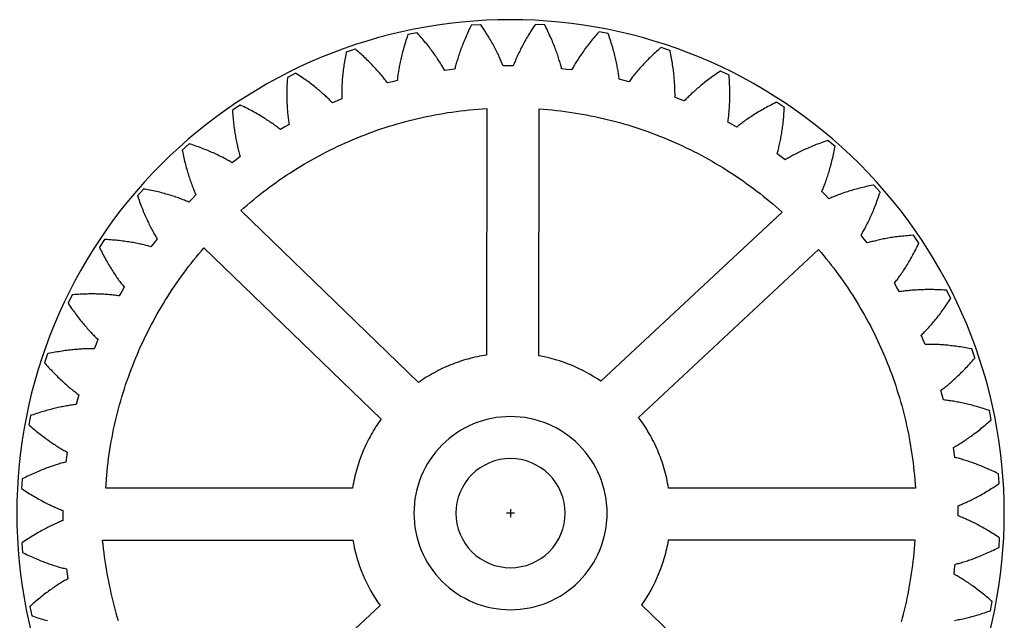
# Model space of a CAD drawing. Extents: x 110 to 1151, y 62 to 319.
# Drawn here: x 917 to 1151, y 171 to 314 of the extents above; entities that cross this region are included whole.
import ezdxf

# ---------------------------------------------------------------- set-up
doc = ezdxf.new("R2010")
doc.units = 0
for name, color, linetype in [('GEARPOCKET', 96, 'CONTINUOUS'), ('HOLES', 1, 'CONTINUOUS'), ('POCKET', 5, 'CONTINUOUS'), ('PROFILE', 7, 'CONTINUOUS')]:
    doc.layers.add(name, color=color, linetype=linetype)

msp = doc.modelspace()

# ---------------------------------------------------------------- linework, layer by layer
at = {"layer": 'GEARPOCKET'}
for points in [[(1033.58, 314.22, 0.414214), (916.02, 196.66, 0.414214), (1033.58, 79.09, 0.414214), (1151.15, 196.66, 0.414214)], [(1033.58, 219.66, 0.414214), (1010.58, 196.66, 0.414214), (1033.58, 173.66, 0.414214), (1056.58, 196.66, 0.414214)]]:
    msp.add_lwpolyline(points, format="xyb", close=True, dxfattribs=at)
at = {"layer": 'HOLES'}
for points in [[(1011.69, 227.82), (969.35, 268.76), (970.09, 269.41), (970.84, 270.06), (971.59, 270.7), (972.36, 271.33), (973.12, 271.96), (973.9, 272.57), (974.68, 273.18), (975.47, 273.78), (976.26, 274.38), (977.06, 274.96), (977.87, 275.54), (978.68, 276.11), (979.5, 276.67), (980.33, 277.22), (981.16, 277.77), (982, 278.3), (982.84, 278.83), (983.69, 279.35), (984.54, 279.86), (985.4, 280.36), (986.27, 280.85), (987.14, 281.34), (988.01, 281.82), (988.9, 282.28), (989.78, 282.74), (990.68, 283.19), (991.57, 283.63), (992.48, 284.06), (993.38, 284.48), (994.3, 284.9), (995.22, 285.3), (996.14, 285.69), (997.07, 286.08), (998, 286.45), (998.94, 286.82), (999.88, 287.18), (1000.83, 287.52), (1001.78, 287.86), (1002.74, 288.19), (1003.7, 288.51), (1004.66, 288.82), (1005.63, 289.11), (1006.61, 289.4), (1007.58, 289.68), (1008.57, 289.95), (1009.55, 290.21), (1010.54, 290.46), (1011.54, 290.69), (1012.54, 290.92), (1013.54, 291.14), (1014.55, 291.35), (1015.56, 291.54), (1016.57, 291.73), (1017.59, 291.9), (1018.61, 292.07), (1019.63, 292.22), (1020.66, 292.36), (1021.69, 292.5), (1022.73, 292.62), (1023.77, 292.73), (1024.81, 292.83), (1025.85, 292.92), (1026.9, 292.99), (1027.95, 293.06), (1027.83, 234.31), (1027.28, 234.22), (1026.72, 234.12), (1026.17, 234.02), (1025.62, 233.91), (1025.08, 233.79), (1024.54, 233.66), (1024, 233.52), (1023.47, 233.38), (1022.93, 233.23), (1022.4, 233.07), (1021.88, 232.91), (1021.36, 232.73), (1020.84, 232.55), (1020.32, 232.36), (1019.81, 232.17), (1019.3, 231.97), (1018.79, 231.76), (1018.29, 231.54), (1017.8, 231.32), (1017.3, 231.09), (1016.81, 230.86), (1016.33, 230.61), (1015.84, 230.36), (1015.37, 230.11), (1014.89, 229.84), (1014.42, 229.57), (1013.96, 229.3), (1013.5, 229.02), (1013.04, 228.73), (1012.59, 228.43), (1012.14, 228.13)], [(1055.09, 228.09), (1054.26, 228.64), (1053.42, 229.17), (1052.57, 229.68), (1051.7, 230.16), (1050.81, 230.63), (1049.92, 231.07), (1049.01, 231.49), (1048.08, 231.88), (1047.15, 232.25), (1046.2, 232.6), (1045.24, 232.92), (1044.27, 233.22), (1043.29, 233.49), (1042.3, 233.74), (1041.3, 233.96), (1040.29, 234.15), (1040.41, 292.98), (1041.44, 292.91), (1042.48, 292.82), (1043.51, 292.72), (1044.54, 292.61), (1045.57, 292.49), (1046.59, 292.35), (1047.61, 292.21), (1048.62, 292.06), (1049.63, 291.89), (1050.64, 291.72), (1051.65, 291.53), (1052.65, 291.34), (1053.65, 291.13), (1054.64, 290.92), (1055.63, 290.69), (1056.62, 290.46), (1057.6, 290.21), (1058.58, 289.96), (1059.55, 289.69), (1060.52, 289.41), (1061.48, 289.13), (1062.45, 288.83), (1063.4, 288.53), (1064.36, 288.21), (1065.3, 287.89), (1066.25, 287.56), (1067.19, 287.21), (1068.12, 286.86), (1069.05, 286.5), (1069.98, 286.13), (1070.9, 285.75), (1071.81, 285.36), (1072.73, 284.96), (1073.63, 284.55), (1074.53, 284.13), (1075.43, 283.71), (1076.32, 283.27), (1077.21, 282.83), (1078.09, 282.38), (1078.96, 281.92), (1079.83, 281.45), (1080.7, 280.97), (1081.56, 280.48), (1082.41, 279.99), (1083.26, 279.48), (1084.1, 278.97), (1084.94, 278.45), (1085.77, 277.92), (1086.59, 277.38), (1087.41, 276.84), (1088.23, 276.28), (1089.04, 275.72), (1089.84, 275.15), (1090.63, 274.58), (1091.42, 273.99), (1092.21, 273.4), (1092.98, 272.8), (1093.75, 272.19), (1094.52, 271.57), (1095.28, 270.95), (1096.03, 270.32), (1096.77, 269.68), (1097.51, 269.03), (1098.24, 268.38)], [(937.2, 202.65), (937.27, 203.67), (937.35, 204.69), (937.44, 205.71), (937.54, 206.72), (937.65, 207.73), (937.77, 208.74), (937.9, 209.74), (938.04, 210.74), (938.19, 211.74), (938.35, 212.74), (938.52, 213.73), (938.7, 214.71), (938.89, 215.7), (939.09, 216.68), (939.31, 217.65), (939.53, 218.62), (939.76, 219.59), (940, 220.56), (940.25, 221.52), (940.51, 222.48), (940.78, 223.43), (941.05, 224.38), (941.34, 225.32), (941.64, 226.26), (941.95, 227.2), (942.26, 228.13), (942.59, 229.06), (942.92, 229.99), (943.27, 230.9), (943.62, 231.82), (943.98, 232.73), (944.35, 233.64), (944.73, 234.54), (945.12, 235.43), (945.52, 236.33), (945.92, 237.21), (946.34, 238.1), (946.76, 238.97), (947.19, 239.85), (947.63, 240.71), (948.08, 241.58), (948.54, 242.43), (949, 243.28), (949.47, 244.13), (949.96, 244.97), (950.45, 245.81), (950.94, 246.64), (951.45, 247.47), (951.96, 248.29), (952.49, 249.1), (953.02, 249.91), (953.55, 250.71), (954.1, 251.51), (954.65, 252.3), (955.21, 253.09), (955.78, 253.87), (956.36, 254.64), (956.94, 255.41), (957.53, 256.17), (958.13, 256.93), (958.74, 257.68), (959.35, 258.42), (959.97, 259.16), (960.6, 259.89), (1002.81, 219.09), (1002.48, 218.64), (1002.17, 218.19), (1001.86, 217.73), (1001.55, 217.27), (1001.26, 216.8), (1000.97, 216.33), (1000.68, 215.85), (1000.41, 215.37), (1000.14, 214.88), (999.87, 214.39), (999.62, 213.9), (999.37, 213.4), (999.13, 212.9), (998.89, 212.39), (998.67, 211.88), (998.45, 211.36), (998.23, 210.85), (998.03, 210.32), (997.83, 209.8), (997.64, 209.27), (997.46, 208.74), (997.28, 208.2), (997.11, 207.66), (996.95, 207.12), (996.8, 206.57), (996.66, 206.02), (996.52, 205.47), (996.4, 204.91), (996.28, 204.35), (996.17, 203.79), (996.06, 203.22), (995.97, 202.65)], [(1071.19, 202.65), (1071.1, 203.24), (1070.99, 203.82), (1070.88, 204.39), (1070.76, 204.97), (1070.62, 205.54), (1070.48, 206.1), (1070.34, 206.67), (1070.18, 207.23), (1070.01, 207.78), (1069.84, 208.34), (1069.66, 208.89), (1069.47, 209.43), (1069.27, 209.97), (1069.07, 210.51), (1068.85, 211.04), (1068.63, 211.57), (1068.4, 212.1), (1068.17, 212.62), (1067.92, 213.14), (1067.67, 213.65), (1067.41, 214.16), (1067.14, 214.67), (1066.87, 215.17), (1066.59, 215.66), (1066.3, 216.15), (1066.01, 216.64), (1065.7, 217.12), (1065.4, 217.6), (1065.08, 218.07), (1064.76, 218.53), (1064.43, 219), (1064.09, 219.45), (1106.94, 259.46), (1107.56, 258.73), (1108.17, 258), (1108.77, 257.26), (1109.37, 256.51), (1109.96, 255.76), (1110.54, 255), (1111.11, 254.23), (1111.68, 253.46), (1112.24, 252.69), (1112.79, 251.91), (1113.34, 251.12), (1113.87, 250.33), (1114.4, 249.53), (1114.92, 248.72), (1115.44, 247.91), (1115.94, 247.1), (1116.44, 246.28), (1116.93, 245.45), (1117.41, 244.62), (1117.89, 243.79), (1118.35, 242.95), (1118.81, 242.1), (1119.26, 241.25), (1119.7, 240.39), (1120.13, 239.53), (1120.56, 238.66), (1120.97, 237.79), (1121.38, 236.92), (1121.78, 236.04), (1122.17, 235.15), (1122.55, 234.26), (1122.93, 233.37), (1123.29, 232.47), (1123.65, 231.57), (1123.99, 230.66), (1124.33, 229.75), (1124.66, 228.83), (1124.98, 227.91), (1125.29, 226.98), (1125.59, 226.05), (1125.88, 225.12), (1126.17, 224.18), (1126.44, 223.24), (1126.71, 222.3), (1126.96, 221.35), (1127.21, 220.4), (1127.44, 219.44), (1127.67, 218.48), (1127.89, 217.52), (1128.1, 216.55), (1128.3, 215.58), (1128.48, 214.6), (1128.66, 213.62), (1128.83, 212.64), (1128.99, 211.66), (1129.14, 210.67), (1129.28, 209.68), (1129.41, 208.68), (1129.53, 207.69), (1129.63, 206.69), (1129.73, 205.68), (1129.82, 204.68), (1129.9, 203.67), (1129.97, 202.65)]]:
    msp.add_lwpolyline(points, close=True, dxfattribs=at)
msp.add_lwpolyline([(1033.58, 209.66, 0.414214), (1020.58, 196.66, 0.414214), (1033.58, 183.66, 0.414214), (1046.58, 196.66, 0.414214)], format="xyb", close=True, dxfattribs=at)
for points in [[(940.21, 171.01), (939.94, 171.93), (939.68, 172.87), (939.43, 173.8), (939.19, 174.74), (938.95, 175.68), (938.73, 176.63), (938.51, 177.57), (938.3, 178.53), (938.1, 179.48), (937.91, 180.44), (937.72, 181.4), (937.55, 182.37), (937.38, 183.34), (937.22, 184.31), (937.07, 185.28), (936.93, 186.26), (936.8, 187.24), (936.68, 188.22), (936.56, 189.21), (936.46, 190.2), (996.05, 190.2), (996.25, 189.15), (996.47, 188.11), (996.73, 187.07), (997.01, 186.05), (997.32, 185.03), (997.66, 184.03), (998.02, 183.03), (998.41, 182.05), (998.83, 181.07), (999.28, 180.11), (999.76, 179.16), (1000.26, 178.23), (1000.78, 177.3), (1001.34, 176.4), (1001.91, 175.5), (1002.52, 174.63), (959.62, 134.57)], [(1126.63, 170.75), (1126.89, 171.69), (1127.14, 172.63), (1127.37, 173.58), (1127.6, 174.53), (1127.82, 175.48), (1128.03, 176.44), (1128.23, 177.4), (1128.42, 178.37), (1128.6, 179.34), (1128.77, 180.31), (1128.93, 181.28), (1129.08, 182.26), (1129.22, 183.24), (1129.36, 184.23), (1129.48, 185.21), (1129.59, 186.2), (1129.69, 187.2), (1129.78, 188.19), (1129.86, 189.19), (1129.94, 190.2), (1071.12, 190.2), (1071.02, 189.67), (1070.92, 189.14), (1070.81, 188.61), (1070.7, 188.09), (1070.57, 187.57), (1070.44, 187.06), (1070.16, 186.03), (1069.85, 185.02), (1069.52, 184.02), (1069.15, 183.03), (1068.77, 182.06), (1068.35, 181.09), (1067.91, 180.15), (1067.44, 179.21), (1066.95, 178.3), (1066.44, 177.39), (1065.9, 176.5), (1065.34, 175.63), (1064.76, 174.78), (1107.01, 133.93)]]:
    msp.add_lwpolyline(points, dxfattribs=at)
at = {"layer": 'POCKET'}
msp.add_lwpolyline([(1033.58, 209.66, 0.414214), (1020.58, 196.66, 0.414214), (1033.58, 183.66, 0.414214), (1046.58, 196.66, 0.414214)], format="xyb", close=True, dxfattribs=at)
at = {"layer": 'PROFILE'}
for points in [[(1139.31, 171.11), (1139.62, 171.17), (1139.94, 171.23), (1140.26, 171.29), (1140.59, 171.35), (1140.92, 171.42), (1141.26, 171.5), (1141.6, 171.57), (1141.94, 171.65), (1142.29, 171.74), (1142.65, 171.83), (1143.01, 171.92), (1143.37, 172.01), (1143.74, 172.11), (1144.11, 172.22), (1144.49, 172.32), (1144.87, 172.44), (1145.26, 172.55), (1145.65, 172.67), (1146.04, 172.8), (1146.44, 172.93), (1146.84, 173.06), (1147.25, 173.2), (1147.66, 173.35), (1147.76, 173.38), (1147.81, 173.4), (1147.84, 173.41), (1148.26, 175.61), (1148.26, 175.61), (1148.24, 175.63), (1148.2, 175.66), (1148.12, 175.73), (1147.79, 176.02), (1147.47, 176.3), (1147.14, 176.58), (1146.82, 176.84), (1146.51, 177.11), (1146.19, 177.36), (1145.87, 177.62), (1145.56, 177.86), (1145.25, 178.1), (1144.95, 178.34), (1144.64, 178.57), (1144.34, 178.79), (1144.04, 179.01), (1143.74, 179.23), (1143.45, 179.44), (1143.16, 179.64), (1142.87, 179.84), (1142.59, 180.03), (1142.3, 180.22), (1142.02, 180.4), (1141.75, 180.58), (1141.47, 180.75), (1141.2, 180.92), (1140.94, 181.09), (1140.67, 181.25), (1140.42, 181.4), (1140.16, 181.55), (1139.91, 181.7), (1139.66, 181.84), (1139.41, 181.98), (1139.17, 182.11), (1139.31, 183.3), (1139.47, 184.49), (1139.74, 184.56), (1140.01, 184.63), (1140.29, 184.7), (1140.57, 184.78), (1140.85, 184.86), (1141.14, 184.95), (1141.44, 185.04), (1141.74, 185.13), (1142.04, 185.23), (1142.35, 185.33), (1142.66, 185.43), (1142.97, 185.54), (1143.3, 185.65), (1143.62, 185.77), (1143.95, 185.89), (1144.28, 186.01), (1144.62, 186.14), (1144.96, 186.27), (1145.3, 186.41), (1145.65, 186.55), (1146, 186.7), (1146.36, 186.85), (1146.72, 187.01), (1147.08, 187.17), (1147.45, 187.34), (1147.82, 187.51), (1148.19, 187.68), (1148.57, 187.86), (1148.95, 188.05), (1149.34, 188.24), (1149.72, 188.43), (1149.82, 188.48), (1149.87, 188.51), (1149.89, 188.52), (1150.03, 190.76), (1150.01, 190.77), (1149.96, 190.8), (1149.87, 190.86), (1149.51, 191.1), (1149.15, 191.34), (1148.79, 191.57), (1148.44, 191.79), (1148.09, 192.01), (1147.74, 192.23), (1147.4, 192.44), (1147.06, 192.64), (1146.72, 192.84), (1146.38, 193.03), (1146.05, 193.22), (1145.72, 193.4), (1145.4, 193.58), (1145.08, 193.75), (1144.76, 193.92), (1144.44, 194.09), (1144.13, 194.25), (1143.82, 194.4), (1143.52, 194.55), (1143.22, 194.69), (1142.92, 194.84), (1142.63, 194.97), (1142.34, 195.1), (1142.05, 195.23), (1141.77, 195.36), (1141.49, 195.48), (1141.22, 195.59), (1140.95, 195.7), (1140.68, 195.81), (1140.42, 195.91), (1140.16, 196.01), (1140.15, 197.21), (1140.15, 197.21), (1140.15, 198.41), (1140.41, 198.51), (1140.67, 198.62), (1140.93, 198.73), (1141.2, 198.85), (1141.47, 198.96), (1141.75, 199.09), (1142.03, 199.21), (1142.32, 199.34), (1142.6, 199.48), (1142.9, 199.62), (1143.19, 199.76), (1143.49, 199.91), (1143.79, 200.06), (1144.1, 200.22), (1144.41, 200.38), (1144.72, 200.55), (1145.04, 200.72), (1145.36, 200.9), (1145.68, 201.08), (1146.01, 201.27), (1146.34, 201.46), (1146.67, 201.66), (1147.01, 201.86), (1147.35, 202.07), (1147.69, 202.28), (1148.04, 202.5), (1148.38, 202.72), (1148.73, 202.95), (1149.09, 203.18), (1149.44, 203.42), (1149.8, 203.66), (1149.89, 203.73), (1149.94, 203.76), (1149.96, 203.77), (1149.8, 206.01), (1149.78, 206.02), (1149.73, 206.04), (1149.63, 206.09), (1149.24, 206.28), (1148.86, 206.47), (1148.47, 206.65), (1148.09, 206.83), (1147.72, 207), (1147.34, 207.17), (1146.98, 207.33), (1146.61, 207.48), (1146.25, 207.64), (1145.89, 207.79), (1145.54, 207.93), (1145.19, 208.07), (1144.84, 208.2), (1144.5, 208.33), (1144.16, 208.46), (1143.83, 208.58), (1143.5, 208.69), (1143.17, 208.81), (1142.85, 208.92), (1142.54, 209.02), (1142.22, 209.12), (1141.91, 209.22), (1141.61, 209.31), (1141.31, 209.4), (1141.01, 209.49), (1140.72, 209.57), (1140.44, 209.65), (1140.15, 209.72), (1139.88, 209.8), (1139.6, 209.87), (1139.34, 209.93), (1139.17, 211.12), (1139.01, 212.31), (1139.25, 212.44), (1139.5, 212.58), (1139.74, 212.73), (1140, 212.87), (1140.25, 213.03), (1140.51, 213.18), (1140.77, 213.35), (1141.03, 213.51), (1141.3, 213.68), (1141.57, 213.86), (1141.85, 214.04), (1142.13, 214.23), (1142.41, 214.42), (1142.69, 214.62), (1142.97, 214.82), (1143.26, 215.02), (1143.56, 215.24), (1143.85, 215.45), (1144.15, 215.68), (1144.45, 215.9), (1144.75, 216.14), (1145.05, 216.37), (1145.36, 216.62), (1145.67, 216.87), (1145.98, 217.12), (1146.29, 217.38), (1146.61, 217.65), (1146.93, 217.92), (1147.25, 218.2), (1147.57, 218.48), (1147.89, 218.77), (1147.98, 218.85), (1148.02, 218.88), (1148.04, 218.9), (1148.04, 218.9), (1147.59, 221.09), (1147.59, 221.1), (1147.56, 221.1), (1147.51, 221.12), (1147.41, 221.16), (1147, 221.3), (1146.59, 221.43), (1146.18, 221.56), (1145.79, 221.69), (1145.39, 221.81), (1145, 221.93), (1144.61, 222.04), (1144.23, 222.15), (1143.85, 222.25), (1143.48, 222.35), (1143.11, 222.45), (1142.74, 222.54), (1142.38, 222.62), (1142.03, 222.71), (1141.68, 222.79), (1141.33, 222.87), (1140.99, 222.94), (1140.65, 223.01), (1140.32, 223.07), (1139.99, 223.14), (1139.67, 223.2), (1139.35, 223.25), (1139.03, 223.3), (1138.72, 223.35), (1138.42, 223.4), (1138.12, 223.44), (1137.83, 223.49), (1137.54, 223.52), (1137.25, 223.56), (1136.97, 223.59), (1136.7, 223.62), (1136.37, 224.78), (1136.07, 225.93), (1136.29, 226.1), (1136.51, 226.27), (1136.74, 226.44), (1136.97, 226.62), (1137.2, 226.81), (1137.44, 227), (1137.67, 227.19), (1137.91, 227.39), (1138.16, 227.6), (1138.4, 227.81), (1138.65, 228.03), (1138.9, 228.25), (1139.16, 228.47), (1139.41, 228.7), (1139.67, 228.94), (1139.93, 229.18), (1140.19, 229.43), (1140.45, 229.69), (1140.72, 229.94), (1140.99, 230.21), (1141.25, 230.48), (1141.53, 230.76), (1141.8, 231.04), (1142.07, 231.33), (1142.35, 231.62), (1142.62, 231.92), (1142.9, 232.22), (1143.18, 232.54), (1143.46, 232.85), (1143.75, 233.18), (1144.03, 233.51), (1144.1, 233.59), (1144.14, 233.63), (1144.15, 233.65), (1144.15, 233.65), (1143.42, 235.77), (1143.42, 235.77), (1143.4, 235.77), (1143.34, 235.78), (1143.24, 235.81), (1142.81, 235.89), (1142.39, 235.97), (1141.97, 236.05), (1141.56, 236.12), (1141.15, 236.19), (1140.75, 236.25), (1140.35, 236.31), (1139.96, 236.37), (1139.57, 236.42), (1139.19, 236.47), (1138.81, 236.52), (1138.43, 236.56), (1138.06, 236.6), (1137.7, 236.64), (1137.34, 236.68), (1136.99, 236.71), (1136.64, 236.73), (1136.3, 236.76), (1135.96, 236.78), (1135.62, 236.8), (1135.29, 236.82), (1134.97, 236.83), (1134.65, 236.84), (1134.34, 236.85), (1134.03, 236.86), (1133.73, 236.86), (1133.43, 236.86), (1133.14, 236.86), (1132.85, 236.86), (1132.57, 236.86), (1132.3, 236.85), (1131.82, 237.95), (1131.37, 239.06), (1131.57, 239.25), (1131.77, 239.45), (1131.97, 239.65), (1132.17, 239.86), (1132.38, 240.08), (1132.59, 240.3), (1132.8, 240.52), (1133.01, 240.75), (1133.22, 240.98), (1133.44, 241.23), (1133.66, 241.47), (1133.88, 241.72), (1134.1, 241.98), (1134.32, 242.24), (1134.55, 242.51), (1134.77, 242.79), (1135, 243.07), (1135.23, 243.35), (1135.46, 243.64), (1135.69, 243.94), (1135.92, 244.24), (1136.15, 244.55), (1136.38, 244.87), (1136.62, 245.19), (1136.85, 245.52), (1137.09, 245.85), (1137.33, 246.19), (1137.56, 246.53), (1137.8, 246.89), (1138.04, 247.24), (1138.27, 247.61), (1138.33, 247.7), (1138.36, 247.74), (1138.38, 247.77), (1138.38, 247.77), (1137.38, 249.77), (1137.38, 249.77), (1137.35, 249.77), (1137.3, 249.78), (1137.19, 249.78), (1136.75, 249.81), (1136.33, 249.84), (1135.9, 249.86), (1135.48, 249.87), (1135.07, 249.89), (1134.66, 249.9), (1134.26, 249.91), (1133.86, 249.92), (1133.47, 249.92), (1133.09, 249.92), (1132.7, 249.91), (1132.33, 249.91), (1131.96, 249.9), (1131.59, 249.89), (1131.23, 249.88), (1130.88, 249.86), (1130.53, 249.84), (1130.18, 249.82), (1129.84, 249.8), (1129.51, 249.77), (1129.18, 249.75), (1128.86, 249.72), (1128.54, 249.69), (1128.23, 249.66), (1127.93, 249.62), (1127.63, 249.59), (1127.33, 249.55), (1127.04, 249.51), (1126.76, 249.47), (1126.48, 249.43), (1126.21, 249.39), (1125.59, 250.42), (1125, 251.46), (1125.17, 251.68), (1125.34, 251.9), (1125.51, 252.13), (1125.69, 252.36), (1125.87, 252.6), (1126.04, 252.84), (1126.22, 253.09), (1126.4, 253.35), (1126.59, 253.61), (1126.77, 253.88), (1126.95, 254.15), (1127.14, 254.43), (1127.32, 254.71), (1127.51, 255), (1127.7, 255.3), (1127.89, 255.6), (1128.07, 255.91), (1128.26, 256.22), (1128.45, 256.54), (1128.64, 256.86), (1128.83, 257.2), (1129.02, 257.53), (1129.21, 257.87), (1129.4, 258.22), (1129.59, 258.58), (1129.78, 258.94), (1129.97, 259.31), (1130.16, 259.68), (1130.35, 260.06), (1130.54, 260.44), (1130.73, 260.84), (1130.78, 260.93), (1130.8, 260.98), (1130.81, 261.01), (1130.81, 261.01), (1129.56, 262.86), (1129.56, 262.86), (1129.53, 262.86), (1129.48, 262.86), (1129.37, 262.85), (1128.93, 262.82), (1128.51, 262.79), (1128.08, 262.76), (1127.67, 262.72), (1127.25, 262.68), (1126.85, 262.64), (1126.45, 262.6), (1126.05, 262.55), (1125.67, 262.5), (1125.28, 262.45), (1124.9, 262.4), (1124.53, 262.34), (1124.16, 262.29), (1123.8, 262.23), (1123.45, 262.17), (1123.1, 262.1), (1122.75, 262.04), (1122.42, 261.98), (1122.08, 261.91), (1121.76, 261.84), (1121.43, 261.77), (1121.12, 261.7), (1120.81, 261.63), (1120.5, 261.56), (1120.21, 261.49), (1119.91, 261.41), (1119.62, 261.34), (1119.34, 261.26), (1119.07, 261.18), (1118.8, 261.11), (1118.53, 261.03), (1117.79, 261.97), (1117.06, 262.92), (1117.2, 263.16), (1117.34, 263.4), (1117.49, 263.65), (1117.63, 263.91), (1117.77, 264.17), (1117.92, 264.43), (1118.06, 264.7), (1118.21, 264.98), (1118.36, 265.26), (1118.5, 265.55), (1118.65, 265.85), (1118.8, 266.15), (1118.94, 266.45), (1119.09, 266.76), (1119.24, 267.08), (1119.39, 267.4), (1119.53, 267.73), (1119.68, 268.07), (1119.82, 268.41), (1119.97, 268.76), (1120.12, 269.11), (1120.26, 269.47), (1120.4, 269.83), (1120.55, 270.2), (1120.69, 270.58), (1120.83, 270.96), (1120.97, 271.35), (1121.11, 271.75), (1121.25, 272.15), (1121.39, 272.55), (1121.52, 272.97), (1121.55, 273.07), (1121.57, 273.12), (1121.58, 273.15), (1121.58, 273.15), (1120.1, 274.82), (1120.1, 274.82), (1120.07, 274.82), (1120.01, 274.81), (1119.91, 274.79), (1119.48, 274.7), (1119.06, 274.62), (1118.65, 274.53), (1118.24, 274.44), (1117.84, 274.34), (1117.44, 274.25), (1117.05, 274.15), (1116.66, 274.06), (1116.28, 273.96), (1115.91, 273.86), (1115.54, 273.75), (1115.18, 273.65), (1114.82, 273.55), (1114.47, 273.44), (1114.13, 273.34), (1113.79, 273.23), (1113.46, 273.12), (1113.13, 273.01), (1112.81, 272.9), (1112.49, 272.79), (1112.18, 272.68), (1111.88, 272.57), (1111.58, 272.46), (1111.29, 272.35), (1111, 272.24), (1110.72, 272.13), (1110.45, 272.01), (1110.18, 271.9), (1109.91, 271.79), (1109.65, 271.68), (1109.4, 271.57), (1108.54, 272.4), (1107.7, 273.25), (1107.81, 273.51), (1107.91, 273.77), (1108.02, 274.03), (1108.13, 274.3), (1108.24, 274.58), (1108.35, 274.86), (1108.46, 275.15), (1108.57, 275.44), (1108.68, 275.74), (1108.78, 276.05), (1108.89, 276.36), (1109, 276.67), (1109.1, 277), (1109.21, 277.33), (1109.31, 277.66), (1109.42, 278), (1109.52, 278.34), (1109.62, 278.7), (1109.72, 279.05), (1109.82, 279.42), (1109.92, 279.78), (1110.01, 280.16), (1110.11, 280.54), (1110.2, 280.93), (1110.29, 281.32), (1110.39, 281.72), (1110.47, 282.12), (1110.56, 282.53), (1110.64, 282.94), (1110.73, 283.37), (1110.81, 283.79), (1110.83, 283.9), (1110.84, 283.95), (1110.84, 283.98), (1110.84, 283.98), (1109.15, 285.45), (1109.15, 285.45), (1109.13, 285.44), (1109.07, 285.42), (1108.97, 285.39), (1108.56, 285.25), (1108.15, 285.11), (1107.75, 284.96), (1107.36, 284.82), (1106.97, 284.68), (1106.59, 284.53), (1106.22, 284.38), (1105.85, 284.24), (1105.49, 284.09), (1105.13, 283.94), (1104.78, 283.79), (1104.43, 283.64), (1104.09, 283.49), (1103.76, 283.34), (1103.43, 283.19), (1103.11, 283.04), (1102.79, 282.89), (1102.48, 282.74), (1102.18, 282.59), (1101.88, 282.44), (1101.59, 282.29), (1101.3, 282.14), (1101.02, 281.99), (1100.74, 281.84), (1100.47, 281.7), (1100.21, 281.55), (1099.95, 281.4), (1099.7, 281.26), (1099.45, 281.11), (1099.21, 280.97), (1098.98, 280.82), (1098.02, 281.54), (1097.07, 282.27), (1097.14, 282.54), (1097.21, 282.81), (1097.29, 283.09), (1097.36, 283.37), (1097.43, 283.66), (1097.5, 283.95), (1097.57, 284.25), (1097.64, 284.56), (1097.71, 284.87), (1097.78, 285.18), (1097.84, 285.51), (1097.91, 285.83), (1097.97, 286.17), (1098.03, 286.51), (1098.09, 286.85), (1098.15, 287.2), (1098.21, 287.56), (1098.26, 287.92), (1098.31, 288.29), (1098.37, 288.66), (1098.41, 289.04), (1098.46, 289.42), (1098.51, 289.81), (1098.55, 290.21), (1098.59, 290.61), (1098.63, 291.01), (1098.66, 291.42), (1098.69, 291.84), (1098.72, 292.26), (1098.75, 292.69), (1098.77, 293.13), (1098.78, 293.24), (1098.78, 293.29), (1098.78, 293.32), (1098.78, 293.32), (1096.92, 294.55), (1096.92, 294.55), (1096.89, 294.54), (1096.84, 294.52), (1096.74, 294.47), (1096.35, 294.28), (1095.97, 294.08), (1095.59, 293.89), (1095.22, 293.7), (1094.86, 293.5), (1094.5, 293.31), (1094.15, 293.11), (1093.8, 292.92), (1093.46, 292.73), (1093.12, 292.53), (1092.79, 292.34), (1092.47, 292.15), (1092.15, 291.95), (1091.84, 291.76), (1091.54, 291.57), (1091.24, 291.38), (1090.94, 291.19), (1090.66, 291), (1090.38, 290.81), (1090.1, 290.62), (1089.83, 290.44), (1089.56, 290.25), (1089.3, 290.07), (1089.05, 289.88), (1088.8, 289.7), (1088.56, 289.52), (1088.32, 289.34), (1088.09, 289.16), (1087.87, 288.99), (1087.65, 288.81), (1087.43, 288.64), (1086.38, 289.22), (1085.35, 289.83), (1085.39, 290.1), (1085.42, 290.38), (1085.46, 290.66), (1085.5, 290.95), (1085.53, 291.25), (1085.56, 291.55), (1085.59, 291.85), (1085.62, 292.17), (1085.65, 292.48), (1085.67, 292.81), (1085.7, 293.13), (1085.72, 293.47), (1085.74, 293.81), (1085.75, 294.15), (1085.77, 294.5), (1085.78, 294.85), (1085.79, 295.21), (1085.8, 295.58), (1085.8, 295.95), (1085.8, 296.33), (1085.8, 296.71), (1085.8, 297.1), (1085.79, 297.49), (1085.78, 297.89), (1085.77, 298.29), (1085.75, 298.7), (1085.73, 299.11), (1085.71, 299.53), (1085.69, 299.95), (1085.66, 300.38), (1085.62, 300.81), (1085.62, 300.92), (1085.61, 300.97), (1085.61, 301), (1085.61, 301), (1083.6, 301.98), (1083.6, 301.98), (1083.57, 301.97), (1083.53, 301.94), (1083.44, 301.87), (1083.08, 301.63), (1082.72, 301.39), (1082.37, 301.15), (1082.03, 300.91), (1081.69, 300.67), (1081.36, 300.43), (1081.04, 300.19), (1080.72, 299.96), (1080.41, 299.72), (1080.1, 299.48), (1079.8, 299.25), (1079.5, 299.02), (1079.21, 298.78), (1078.93, 298.55), (1078.65, 298.32), (1078.38, 298.09), (1078.12, 297.87), (1077.85, 297.64), (1077.6, 297.42), (1077.35, 297.2), (1077.11, 296.97), (1076.87, 296.76), (1076.63, 296.54), (1076.41, 296.32), (1076.19, 296.11), (1075.97, 295.9), (1075.76, 295.69), (1075.55, 295.49), (1075.35, 295.28), (1075.15, 295.08), (1074.96, 294.88), (1073.85, 295.32), (1072.74, 295.79), (1072.75, 296.06), (1072.75, 296.34), (1072.75, 296.63), (1072.74, 296.92), (1072.74, 297.22), (1072.73, 297.52), (1072.72, 297.83), (1072.71, 298.14), (1072.69, 298.46), (1072.68, 298.78), (1072.66, 299.11), (1072.64, 299.44), (1072.61, 299.78), (1072.58, 300.13), (1072.55, 300.47), (1072.52, 300.83), (1072.48, 301.19), (1072.44, 301.55), (1072.39, 301.92), (1072.35, 302.29), (1072.3, 302.67), (1072.24, 303.05), (1072.18, 303.44), (1072.12, 303.83), (1072.06, 304.23), (1071.99, 304.63), (1071.91, 305.04), (1071.84, 305.45), (1071.76, 305.87), (1071.67, 306.29), (1071.58, 306.71), (1071.56, 306.82), (1071.55, 306.87), (1071.54, 306.9), (1071.54, 306.9), (1069.42, 307.61), (1069.42, 307.61), (1069.4, 307.59), (1069.36, 307.55), (1069.28, 307.48), (1068.95, 307.2), (1068.63, 306.91), (1068.31, 306.63), (1068.01, 306.34), (1067.7, 306.06), (1067.41, 305.78), (1067.12, 305.5), (1066.83, 305.23), (1066.55, 304.95), (1066.28, 304.68), (1066.01, 304.4), (1065.75, 304.13), (1065.49, 303.87), (1065.24, 303.6), (1065, 303.34), (1064.76, 303.07), (1064.52, 302.81), (1064.29, 302.56), (1064.07, 302.3), (1063.85, 302.05), (1063.64, 301.8), (1063.43, 301.55), (1063.23, 301.3), (1063.03, 301.06), (1062.84, 300.82), (1062.65, 300.58), (1062.47, 300.35), (1062.29, 300.12), (1062.12, 299.89), (1061.95, 299.66), (1061.79, 299.44), (1060.63, 299.74), (1059.47, 300.05), (1059.44, 300.32), (1059.4, 300.6), (1059.36, 300.89), (1059.32, 301.18), (1059.28, 301.47), (1059.23, 301.77), (1059.18, 302.07), (1059.13, 302.38), (1059.07, 302.69), (1059.01, 303.01), (1058.95, 303.33), (1058.88, 303.66), (1058.82, 303.99), (1058.74, 304.33), (1058.67, 304.67), (1058.59, 305.02), (1058.5, 305.37), (1058.41, 305.72), (1058.32, 306.08), (1058.23, 306.45), (1058.13, 306.82), (1058.02, 307.19), (1057.91, 307.56), (1057.8, 307.95), (1057.69, 308.33), (1057.57, 308.72), (1057.44, 309.11), (1057.31, 309.51), (1057.18, 309.91), (1057.04, 310.32), (1056.89, 310.73), (1056.86, 310.83), (1056.84, 310.89), (1056.83, 310.91), (1056.83, 310.91), (1054.63, 311.34), (1054.63, 311.34), (1054.61, 311.32), (1054.58, 311.27), (1054.5, 311.19), (1054.22, 310.87), (1053.94, 310.54), (1053.66, 310.22), (1053.39, 309.9), (1053.13, 309.58), (1052.87, 309.26), (1052.62, 308.95), (1052.38, 308.64), (1052.14, 308.33), (1051.9, 308.02), (1051.67, 307.72), (1051.45, 307.41), (1051.23, 307.11), (1051.01, 306.82), (1050.8, 306.52), (1050.6, 306.23), (1050.4, 305.94), (1050.21, 305.66), (1050.02, 305.38), (1049.84, 305.1), (1049.66, 304.82), (1049.49, 304.55), (1049.32, 304.28), (1049.15, 304.01), (1048.99, 303.75), (1048.84, 303.49), (1048.69, 303.23), (1048.54, 302.98), (1048.4, 302.73), (1048.26, 302.48), (1048.13, 302.24), (1046.94, 302.38), (1045.75, 302.54), (1045.68, 302.81), (1045.61, 303.08), (1045.54, 303.36), (1045.46, 303.64), (1045.38, 303.93), (1045.29, 304.22), (1045.2, 304.51), (1045.11, 304.81), (1045.01, 305.11), (1044.91, 305.42), (1044.81, 305.73), (1044.7, 306.05), (1044.59, 306.37), (1044.47, 306.69), (1044.35, 307.02), (1044.23, 307.35), (1044.1, 307.69), (1043.96, 308.03), (1043.83, 308.38), (1043.68, 308.72), (1043.54, 309.08), (1043.39, 309.43), (1043.23, 309.79), (1043.07, 310.16), (1042.9, 310.52), (1042.73, 310.89), (1042.56, 311.27), (1042.38, 311.64), (1042.19, 312.03), (1042, 312.41), (1041.8, 312.8), (1041.75, 312.89), (1041.73, 312.94), (1041.72, 312.97), (1041.72, 312.97), (1039.48, 313.1), (1039.48, 313.1), (1039.47, 313.08), (1039.44, 313.03), (1039.38, 312.94), (1039.13, 312.58), (1038.9, 312.22), (1038.67, 311.87), (1038.44, 311.51), (1038.23, 311.16), (1038.01, 310.82), (1037.8, 310.47), (1037.6, 310.13), (1037.4, 309.79), (1037.21, 309.46), (1037.02, 309.13), (1036.84, 308.8), (1036.66, 308.47), (1036.48, 308.15), (1036.32, 307.83), (1036.15, 307.52), (1035.99, 307.2), (1035.84, 306.9), (1035.69, 306.59), (1035.54, 306.29), (1035.4, 305.99), (1035.27, 305.7), (1035.13, 305.41), (1035.01, 305.13), (1034.88, 304.84), (1034.76, 304.57), (1034.65, 304.29), (1034.54, 304.02), (1034.43, 303.76), (1034.32, 303.5), (1034.22, 303.24), (1033.03, 303.22), (1031.83, 303.23), (1031.72, 303.48), (1031.62, 303.74), (1031.51, 304.01), (1031.39, 304.28), (1031.27, 304.55), (1031.15, 304.82), (1031.03, 305.11), (1030.89, 305.39), (1030.76, 305.68), (1030.62, 305.97), (1030.48, 306.26), (1030.33, 306.56), (1030.17, 306.87), (1030.02, 307.17), (1029.85, 307.48), (1029.69, 307.8), (1029.52, 308.11), (1029.34, 308.43), (1029.16, 308.76), (1028.97, 309.08), (1028.78, 309.41), (1028.58, 309.75), (1028.38, 310.08), (1028.17, 310.42), (1027.96, 310.76), (1027.74, 311.11), (1027.52, 311.46), (1027.29, 311.81), (1027.06, 312.16), (1026.82, 312.52), (1026.57, 312.88), (1026.51, 312.97), (1026.48, 313.01), (1026.47, 313.03), (1026.47, 313.03), (1024.23, 312.88), (1024.23, 312.88), (1024.22, 312.85), (1024.2, 312.8), (1024.15, 312.71), (1023.96, 312.32), (1023.77, 311.93), (1023.59, 311.55), (1023.41, 311.17), (1023.24, 310.79), (1023.07, 310.42), (1022.91, 310.05), (1022.75, 309.69), (1022.6, 309.32), (1022.45, 308.97), (1022.31, 308.61), (1022.17, 308.26), (1022.04, 307.92), (1021.91, 307.58), (1021.78, 307.24), (1021.66, 306.9), (1021.54, 306.57), (1021.43, 306.25), (1021.32, 305.93), (1021.22, 305.61), (1021.12, 305.3), (1021.02, 304.99), (1020.93, 304.68), (1020.84, 304.38), (1020.75, 304.09), (1020.67, 303.8), (1020.59, 303.51), (1020.51, 303.23), (1020.44, 302.95), (1020.37, 302.68), (1020.31, 302.41), (1019.12, 302.24), (1017.93, 302.08), (1017.8, 302.33), (1017.66, 302.57), (1017.51, 302.82), (1017.36, 303.07), (1017.21, 303.32), (1017.05, 303.58), (1016.89, 303.84), (1016.72, 304.11), (1016.55, 304.38), (1016.38, 304.65), (1016.2, 304.92), (1016.01, 305.2), (1015.82, 305.48), (1015.62, 305.76), (1015.42, 306.05), (1015.21, 306.34), (1015, 306.63), (1014.78, 306.92), (1014.56, 307.22), (1014.33, 307.52), (1014.1, 307.82), (1013.86, 308.13), (1013.62, 308.43), (1013.37, 308.74), (1013.11, 309.05), (1012.85, 309.37), (1012.59, 309.68), (1012.32, 310), (1012.04, 310.32), (1011.75, 310.64), (1011.46, 310.97), (1011.39, 311.05), (1011.35, 311.09), (1011.34, 311.11), (1011.34, 311.11), (1009.14, 310.66), (1009.14, 310.66), (1009.13, 310.64), (1009.12, 310.58), (1009.08, 310.48), (1008.94, 310.07), (1008.81, 309.66), (1008.68, 309.26), (1008.55, 308.86), (1008.43, 308.46), (1008.31, 308.07), (1008.2, 307.69), (1008.09, 307.3), (1007.99, 306.93), (1007.89, 306.55), (1007.79, 306.18), (1007.7, 305.82), (1007.61, 305.46), (1007.53, 305.1), (1007.45, 304.75), (1007.37, 304.4), (1007.3, 304.06), (1007.23, 303.72), (1007.16, 303.39), (1007.1, 303.06), (1007.04, 302.74), (1006.99, 302.42), (1006.93, 302.11), (1006.88, 301.8), (1006.84, 301.49), (1006.79, 301.19), (1006.75, 300.9), (1006.71, 300.61), (1006.68, 300.33), (1006.65, 300.05), (1006.62, 299.77), (1005.46, 299.45), (1004.3, 299.14), (1004.14, 299.36), (1003.97, 299.59), (1003.79, 299.81), (1003.61, 300.04), (1003.43, 300.27), (1003.24, 300.51), (1003.04, 300.75), (1002.84, 300.99), (1002.64, 301.23), (1002.43, 301.48), (1002.21, 301.73), (1001.99, 301.98), (1001.77, 302.23), (1001.53, 302.48), (1001.3, 302.74), (1001.05, 303), (1000.81, 303.26), (1000.55, 303.53), (1000.29, 303.79), (1000.03, 304.06), (999.76, 304.33), (999.48, 304.6), (999.2, 304.87), (998.91, 305.15), (998.62, 305.42), (998.32, 305.7), (998.01, 305.98), (997.7, 306.26), (997.39, 306.54), (997.06, 306.82), (996.73, 307.1), (996.65, 307.17), (996.61, 307.21), (996.59, 307.23), (996.59, 307.23), (994.47, 306.5), (994.47, 306.5), (994.47, 306.47), (994.45, 306.42), (994.43, 306.31), (994.35, 305.88), (994.27, 305.46), (994.19, 305.04), (994.12, 304.63), (994.05, 304.22), (993.99, 303.82), (993.93, 303.42), (993.87, 303.03), (993.81, 302.64), (993.76, 302.26), (993.72, 301.88), (993.67, 301.51), (993.63, 301.14), (993.6, 300.77), (993.56, 300.41), (993.53, 300.06), (993.5, 299.71), (993.48, 299.37), (993.46, 299.03), (993.44, 298.7), (993.42, 298.37), (993.41, 298.04), (993.4, 297.73), (993.39, 297.41), (993.38, 297.11), (993.38, 296.8), (993.38, 296.51), (993.38, 296.21), (993.38, 295.93), (993.38, 295.65), (993.39, 295.37), (992.29, 294.9), (991.18, 294.44), (990.98, 294.64), (990.79, 294.84), (990.58, 295.04), (990.38, 295.25), (990.16, 295.45), (989.94, 295.66), (989.72, 295.87), (989.49, 296.08), (989.25, 296.3), (989.01, 296.51), (988.77, 296.73), (988.51, 296.95), (988.26, 297.17), (987.99, 297.4), (987.73, 297.62), (987.45, 297.85), (987.17, 298.07), (986.89, 298.3), (986.59, 298.53), (986.3, 298.76), (985.99, 298.99), (985.68, 299.23), (985.37, 299.46), (985.05, 299.69), (984.72, 299.93), (984.39, 300.16), (984.05, 300.4), (983.7, 300.64), (983.35, 300.87), (983, 301.11), (982.63, 301.35), (982.54, 301.41), (982.49, 301.44), (982.47, 301.45), (982.47, 301.45), (980.47, 300.45), (980.47, 300.45), (980.47, 300.42), (980.46, 300.37), (980.46, 300.26), (980.43, 299.83), (980.4, 299.4), (980.38, 298.98), (980.36, 298.56), (980.35, 298.14), (980.34, 297.74), (980.33, 297.33), (980.32, 296.94), (980.32, 296.54), (980.32, 296.16), (980.32, 295.78), (980.33, 295.4), (980.34, 295.03), (980.35, 294.66), (980.36, 294.3), (980.38, 293.95), (980.4, 293.6), (980.42, 293.26), (980.44, 292.92), (980.46, 292.58), (980.49, 292.26), (980.52, 291.93), (980.55, 291.62), (980.58, 291.31), (980.61, 291), (980.65, 290.7), (980.69, 290.4), (980.72, 290.11), (980.76, 289.83), (980.8, 289.55), (980.85, 289.28), (979.82, 288.67), (978.78, 288.07), (978.56, 288.24), (978.34, 288.41), (978.11, 288.59), (977.88, 288.76), (977.64, 288.94), (977.39, 289.12), (977.14, 289.3), (976.89, 289.48), (976.63, 289.66), (976.36, 289.84), (976.09, 290.03), (975.81, 290.21), (975.52, 290.4), (975.24, 290.58), (974.94, 290.77), (974.64, 290.96), (974.33, 291.15), (974.02, 291.34), (973.7, 291.53), (973.37, 291.72), (973.04, 291.91), (972.71, 292.1), (972.36, 292.29), (972.01, 292.48), (971.66, 292.67), (971.3, 292.86), (970.93, 293.05), (970.56, 293.24), (970.18, 293.43), (969.79, 293.61), (969.4, 293.8), (969.3, 293.85), (969.25, 293.87), (969.23, 293.88), (969.23, 293.88), (967.38, 292.63), (967.37, 292.63), (967.38, 292.6), (967.38, 292.55), (967.39, 292.44), (967.42, 292.01), (967.45, 291.58), (967.48, 291.16), (967.52, 290.74), (967.56, 290.33), (967.6, 289.92), (967.64, 289.52), (967.69, 289.13), (967.74, 288.74), (967.79, 288.35), (967.84, 287.98), (967.9, 287.6), (967.95, 287.24), (968.01, 286.88), (968.07, 286.52), (968.13, 286.17), (968.2, 285.83), (968.26, 285.49), (968.33, 285.16), (968.4, 284.83), (968.47, 284.51), (968.54, 284.19), (968.61, 283.88), (968.68, 283.58), (968.75, 283.28), (968.83, 282.99), (968.9, 282.7), (968.98, 282.42), (969.05, 282.14), (969.13, 281.87), (969.21, 281.6), (968.27, 280.86), (967.31, 280.13), (967.08, 280.28), (966.83, 280.42), (966.58, 280.56), (966.33, 280.7), (966.07, 280.85), (965.81, 280.99), (965.53, 281.14), (965.26, 281.28), (964.97, 281.43), (964.69, 281.58), (964.39, 281.72), (964.09, 281.87), (963.79, 282.02), (963.47, 282.16), (963.16, 282.31), (962.83, 282.46), (962.5, 282.61), (962.17, 282.75), (961.83, 282.9), (961.48, 283.04), (961.13, 283.19), (960.77, 283.33), (960.4, 283.48), (960.03, 283.62), (959.66, 283.76), (959.27, 283.9), (958.89, 284.04), (958.49, 284.18), (958.09, 284.32), (957.68, 284.46), (957.27, 284.59), (957.17, 284.63), (957.12, 284.64), (957.09, 284.65), (957.09, 284.65), (955.41, 283.17), (955.41, 283.17), (955.42, 283.14), (955.43, 283.09), (955.45, 282.98), (955.54, 282.55), (955.62, 282.13), (955.71, 281.72), (955.8, 281.31), (955.9, 280.91), (955.99, 280.51), (956.09, 280.12), (956.18, 279.74), (956.28, 279.36), (956.38, 278.98), (956.48, 278.61), (956.59, 278.25), (956.69, 277.9), (956.8, 277.55), (956.9, 277.2), (957.01, 276.86), (957.12, 276.53), (957.23, 276.2), (957.34, 275.88), (957.44, 275.57), (957.56, 275.26), (957.67, 274.95), (957.78, 274.65), (957.89, 274.36), (958, 274.08), (958.11, 273.79), (958.22, 273.52), (958.34, 273.25), (958.45, 272.99), (958.56, 272.73), (958.67, 272.47), (957.83, 271.62), (956.98, 270.77), (956.73, 270.88), (956.47, 270.99), (956.21, 271.1), (955.94, 271.21), (955.66, 271.32), (955.38, 271.42), (955.09, 271.53), (954.8, 271.64), (954.5, 271.75), (954.19, 271.86), (953.88, 271.96), (953.56, 272.07), (953.24, 272.18), (952.91, 272.28), (952.58, 272.39), (952.24, 272.49), (951.89, 272.59), (951.54, 272.69), (951.18, 272.79), (950.82, 272.89), (950.45, 272.99), (950.08, 273.09), (949.7, 273.18), (949.31, 273.28), (948.92, 273.37), (948.52, 273.46), (948.12, 273.55), (947.71, 273.63), (947.29, 273.72), (946.87, 273.8), (946.45, 273.88), (946.34, 273.9), (946.28, 273.91), (946.26, 273.92), (946.26, 273.92), (944.79, 272.23), (944.79, 272.22), (944.8, 272.2), (944.82, 272.15), (944.85, 272.04), (944.99, 271.63), (945.13, 271.23), (945.27, 270.83), (945.42, 270.43), (945.56, 270.05), (945.71, 269.67), (945.85, 269.29), (946, 268.92), (946.15, 268.56), (946.3, 268.2), (946.45, 267.85), (946.59, 267.5), (946.74, 267.17), (946.89, 266.83), (947.04, 266.5), (947.2, 266.18), (947.35, 265.87), (947.5, 265.56), (947.65, 265.25), (947.8, 264.95), (947.95, 264.66), (948.1, 264.37), (948.25, 264.09), (948.39, 263.82), (948.54, 263.55), (948.69, 263.28), (948.84, 263.03), (948.98, 262.77), (949.13, 262.53), (949.27, 262.28), (949.42, 262.05), (948.7, 261.09), (947.97, 260.14), (947.7, 260.21), (947.43, 260.29), (947.15, 260.36), (946.87, 260.43), (946.58, 260.51), (946.29, 260.58), (945.99, 260.65), (945.68, 260.72), (945.37, 260.78), (945.05, 260.85), (944.73, 260.92), (944.4, 260.98), (944.07, 261.04), (943.73, 261.11), (943.39, 261.17), (943.04, 261.22), (942.68, 261.28), (942.32, 261.33), (941.95, 261.39), (941.58, 261.44), (941.2, 261.49), (940.82, 261.53), (940.43, 261.58), (940.03, 261.62), (939.63, 261.66), (939.23, 261.7), (938.81, 261.73), (938.4, 261.77), (937.97, 261.8), (937.55, 261.82), (937.11, 261.85), (937, 261.85), (936.95, 261.86), (936.92, 261.86), (936.92, 261.86), (935.69, 259.99), (935.69, 259.99), (935.7, 259.96), (935.72, 259.91), (935.77, 259.82), (935.96, 259.43), (936.16, 259.04), (936.35, 258.67), (936.54, 258.3), (936.74, 257.93), (936.93, 257.57), (937.12, 257.22), (937.32, 256.87), (937.51, 256.53), (937.7, 256.2), (937.9, 255.87), (938.09, 255.54), (938.28, 255.23), (938.48, 254.92), (938.67, 254.61), (938.86, 254.31), (939.05, 254.02), (939.24, 253.73), (939.43, 253.45), (939.62, 253.17), (939.8, 252.9), (939.99, 252.64), (940.17, 252.38), (940.36, 252.12), (940.54, 251.88), (940.72, 251.63), (940.9, 251.4), (941.08, 251.16), (941.25, 250.94), (941.43, 250.72), (941.6, 250.5), (941.01, 249.46), (940.41, 248.42), (940.14, 248.46), (939.86, 248.5), (939.58, 248.53), (939.29, 248.57), (938.99, 248.6), (938.69, 248.64), (938.38, 248.67), (938.07, 248.69), (937.75, 248.72), (937.43, 248.75), (937.1, 248.77), (936.77, 248.79), (936.43, 248.81), (936.09, 248.83), (935.74, 248.84), (935.38, 248.85), (935.02, 248.86), (934.66, 248.87), (934.29, 248.87), (933.91, 248.88), (933.53, 248.87), (933.14, 248.87), (932.75, 248.86), (932.35, 248.85), (931.95, 248.84), (931.54, 248.83), (931.13, 248.81), (930.71, 248.78), (930.29, 248.76), (929.86, 248.73), (929.43, 248.7), (929.32, 248.69), (929.26, 248.68), (929.24, 248.68), (929.24, 248.68), (928.26, 246.67), (928.26, 246.67), (928.27, 246.65), (928.3, 246.6), (928.36, 246.51), (928.6, 246.15), (928.85, 245.79), (929.09, 245.44), (929.33, 245.1), (929.57, 244.77), (929.81, 244.43), (930.04, 244.11), (930.28, 243.79), (930.52, 243.48), (930.75, 243.17), (930.99, 242.87), (931.22, 242.58), (931.45, 242.29), (931.69, 242), (931.92, 241.73), (932.14, 241.45), (932.37, 241.19), (932.6, 240.93), (932.82, 240.67), (933.04, 240.42), (933.26, 240.18), (933.48, 239.94), (933.7, 239.71), (933.91, 239.48), (934.13, 239.26), (934.34, 239.04), (934.55, 238.83), (934.75, 238.62), (934.96, 238.42), (935.16, 238.23), (935.36, 238.04), (934.91, 236.92), (934.45, 235.82), (934.18, 235.82), (933.9, 235.82), (933.61, 235.82), (933.32, 235.82), (933.02, 235.81), (932.72, 235.8), (932.41, 235.79), (932.1, 235.78), (931.78, 235.77), (931.46, 235.75), (931.13, 235.73), (930.79, 235.71), (930.46, 235.68), (930.11, 235.65), (929.76, 235.62), (929.41, 235.59), (929.05, 235.55), (928.69, 235.51), (928.32, 235.47), (927.95, 235.42), (927.57, 235.37), (927.19, 235.31), (926.8, 235.26), (926.41, 235.19), (926.01, 235.13), (925.61, 235.06), (925.2, 234.99), (924.79, 234.91), (924.37, 234.83), (923.95, 234.75), (923.53, 234.66), (923.42, 234.63), (923.37, 234.62), (923.34, 234.62), (923.34, 234.62), (922.63, 232.49), (922.63, 232.49), (922.65, 232.47), (922.68, 232.43), (922.76, 232.35), (923.04, 232.02), (923.33, 231.7), (923.61, 231.39), (923.9, 231.08), (924.18, 230.78), (924.46, 230.48), (924.74, 230.19), (925.01, 229.91), (925.29, 229.63), (925.56, 229.35), (925.83, 229.09), (926.1, 228.82), (926.37, 228.57), (926.64, 228.32), (926.9, 228.07), (927.16, 227.83), (927.42, 227.6), (927.68, 227.37), (927.94, 227.14), (928.19, 226.93), (928.44, 226.71), (928.69, 226.5), (928.93, 226.3), (929.18, 226.1), (929.42, 225.91), (929.65, 225.73), (929.89, 225.54), (930.12, 225.37), (930.35, 225.19), (930.58, 225.02), (930.8, 224.86), (930.5, 223.7), (930.19, 222.54), (929.92, 222.51), (929.64, 222.47), (929.35, 222.44), (929.06, 222.39), (928.77, 222.35), (928.47, 222.3), (928.17, 222.25), (927.86, 222.2), (927.55, 222.15), (927.23, 222.09), (926.9, 222.02), (926.58, 221.96), (926.24, 221.89), (925.91, 221.82), (925.57, 221.74), (925.22, 221.66), (924.87, 221.57), (924.51, 221.49), (924.16, 221.39), (923.79, 221.3), (923.42, 221.2), (923.05, 221.1), (922.67, 220.99), (922.29, 220.88), (921.91, 220.76), (921.52, 220.64), (921.12, 220.51), (920.73, 220.38), (920.32, 220.25), (919.92, 220.11), (919.51, 219.97), (919.41, 219.93), (919.35, 219.91), (919.33, 219.9), (919.33, 219.9), (918.9, 217.71), (918.9, 217.7), (918.92, 217.69), (918.96, 217.65), (919.05, 217.58), (919.37, 217.29), (919.7, 217.01), (920.02, 216.74), (920.34, 216.47), (920.66, 216.2), (920.98, 215.95), (921.29, 215.7), (921.6, 215.45), (921.91, 215.21), (922.22, 214.97), (922.52, 214.74), (922.83, 214.52), (923.12, 214.3), (923.42, 214.09), (923.72, 213.88), (924.01, 213.67), (924.29, 213.48), (924.58, 213.28), (924.86, 213.09), (925.14, 212.91), (925.42, 212.73), (925.69, 212.56), (925.96, 212.39), (926.23, 212.23), (926.49, 212.07), (926.75, 211.91), (927.01, 211.76), (927.26, 211.61), (927.51, 211.47), (927.75, 211.34), (928, 211.2), (927.85, 210.01), (927.7, 208.82), (927.43, 208.76), (927.16, 208.68), (926.88, 208.61), (926.6, 208.53), (926.31, 208.45), (926.02, 208.36), (925.73, 208.28), (925.43, 208.18), (925.13, 208.09), (924.82, 207.99), (924.51, 207.88), (924.19, 207.77), (923.87, 207.66), (923.55, 207.55), (923.22, 207.42), (922.88, 207.3), (922.55, 207.17), (922.21, 207.04), (921.86, 206.9), (921.51, 206.76), (921.16, 206.61), (920.81, 206.46), (920.45, 206.3), (920.08, 206.14), (919.72, 205.98), (919.35, 205.81), (918.97, 205.63), (918.59, 205.45), (918.21, 205.26), (917.83, 205.07), (917.44, 204.88), (917.34, 204.83), (917.3, 204.8), (917.27, 204.79), (917.14, 202.56), (917.16, 202.54), (917.2, 202.51), (917.3, 202.45), (917.66, 202.21), (918.01, 201.97), (918.37, 201.74), (918.72, 201.52), (919.07, 201.3), (919.42, 201.09), (919.77, 200.88), (920.11, 200.67), (920.45, 200.47), (920.78, 200.28), (921.11, 200.09), (921.44, 199.91), (921.77, 199.73), (922.09, 199.56), (922.41, 199.39), (922.72, 199.23), (923.03, 199.07), (923.34, 198.91), (923.65, 198.76), (923.95, 198.62), (924.24, 198.48), (924.54, 198.34), (924.83, 198.21), (925.11, 198.08), (925.39, 197.96), (925.67, 197.84), (925.95, 197.72), (926.22, 197.61), (926.48, 197.5), (926.74, 197.4), (927, 197.3), (927.02, 196.1), (927.01, 194.9), (926.76, 194.8), (926.5, 194.69), (926.23, 194.58), (925.96, 194.47), (925.69, 194.35), (925.41, 194.23), (925.13, 194.1), (924.85, 193.97), (924.56, 193.83), (924.27, 193.69), (923.97, 193.55), (923.67, 193.4), (923.37, 193.25), (923.07, 193.09), (922.76, 192.93), (922.44, 192.76), (922.13, 192.59), (921.8, 192.41), (921.48, 192.23), (921.15, 192.04), (920.82, 191.85), (920.49, 191.66), (920.16, 191.45), (919.82, 191.25), (919.47, 191.03), (919.13, 190.82), (918.78, 190.59), (918.43, 190.37), (918.08, 190.13), (917.72, 189.89), (917.36, 189.65), (917.27, 189.59), (917.23, 189.56), (917.2, 189.54), (917.36, 187.31), (917.39, 187.3), (917.44, 187.27), (917.53, 187.22), (917.92, 187.03), (918.31, 186.84), (918.69, 186.66), (919.07, 186.49), (919.45, 186.31), (919.82, 186.15), (920.19, 185.99), (920.55, 185.83), (920.91, 185.68), (921.27, 185.53), (921.63, 185.38), (921.98, 185.25), (922.32, 185.11), (922.66, 184.98), (923, 184.86), (923.34, 184.73), (923.67, 184.62), (923.99, 184.51), (924.31, 184.4), (924.63, 184.29), (924.94, 184.19), (925.25, 184.09), (925.56, 184), (925.86, 183.91), (926.15, 183.82), (926.44, 183.74), (926.73, 183.66), (927.01, 183.59), (927.29, 183.52), (927.56, 183.45), (927.83, 183.38), (928, 182.2), (928.15, 181.01), (927.91, 180.87), (927.67, 180.73), (927.42, 180.59), (927.17, 180.44), (926.91, 180.29), (926.66, 180.13), (926.4, 179.97), (926.13, 179.8), (925.86, 179.63), (925.59, 179.45), (925.32, 179.27), (925.04, 179.08), (924.76, 178.89), (924.48, 178.7), (924.19, 178.49), (923.9, 178.29), (923.61, 178.08), (923.32, 177.86), (923.02, 177.64), (922.72, 177.41), (922.42, 177.18), (922.11, 176.94), (921.8, 176.69), (921.5, 176.44), (921.18, 176.19), (920.87, 175.93), (920.55, 175.66), (920.24, 175.39), (919.92, 175.11), (919.59, 174.83), (919.27, 174.54), (919.19, 174.47), (919.15, 174.43), (919.13, 174.41), (919.13, 174.41), (919.58, 172.22), (919.6, 172.21), (919.65, 172.19), (919.76, 172.16), (920.17, 172.02), (920.58, 171.88), (920.98, 171.75), (921.38, 171.63), (921.77, 171.5), (922.17, 171.39), (922.55, 171.28), (922.93, 171.17), (923.31, 171.06)], [(1033.58, 197.59), (1033.58, 195.72)], [(1034.51, 196.66), (1032.65, 196.66)]]:
    msp.add_lwpolyline(points, dxfattribs=at)

doc.saveas('drawing.dxf')
